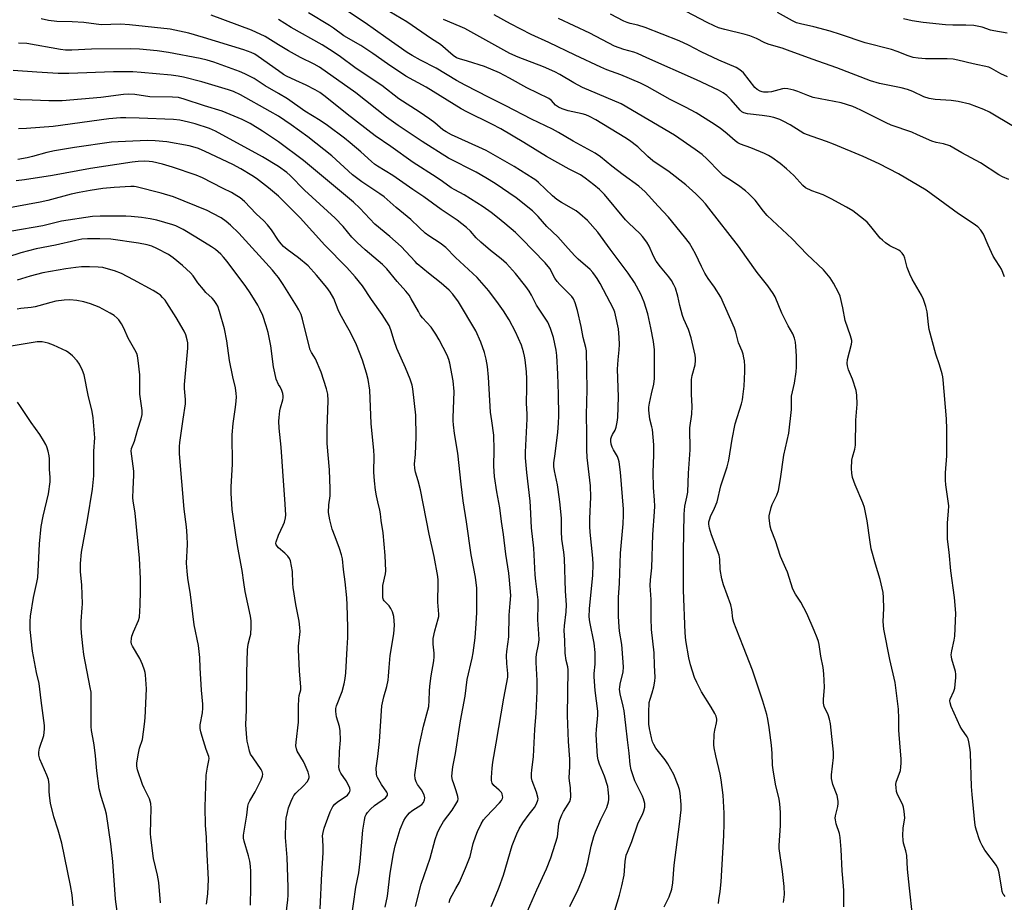
# Model space of a CAD drawing. Units: inches. Extents: x 1273770 to 1279770, y 585448 to 589449.
# Drawn here: x 1274905 to 1275266, y 586748 to 587071 of the extents above; entities that cross this region are included whole.
import ezdxf

# ---------------------------------------------------------------- set-up
doc = ezdxf.new("R2010")
doc.units = ezdxf.units.IN
doc.header["$MEASUREMENT"] = 0
doc.layers.add('Undefined', color=1, linetype='Continuous')

msp = doc.modelspace()

# ---------------------------------------------------------------- linework, layer by layer
at = {"layer": 'Undefined'}
for points, elevation in [([(1275207.09, 586746.24), (1275207.08, 586752.07), (1275206.98, 586753.92), (1275206.47, 586759.42), (1275206.11, 586767.26), (1275205.79, 586771.66), (1275205.51, 586773.08), (1275204.3, 586776.68), (1275204.02, 586778.08), (1275204.01, 586778.65), (1275204.13, 586779.52), (1275204.95, 586782.95), (1275205.03, 586784.03), (1275205, 586784.92), (1275204.7, 586786.98), (1275203.13, 586791.05), (1275202.83, 586792.15), (1275202.62, 586793.26), (1275202.63, 586794.56), (1275203.31, 586800.93), (1275203.33, 586802.88), (1275202.19, 586813.3), (1275201.93, 586814.98), (1275201.4, 586816.53), (1275199.93, 586819.61), (1275199.64, 586820.82), (1275199.63, 586822.24), (1275200.05, 586826.66), (1275199.76, 586831.59), (1275199.52, 586833.89), (1275198.73, 586838.09), (1275198.07, 586842.29), (1275197.82, 586843.43), (1275197.37, 586844.8), (1275196.28, 586847.49), (1275193.55, 586853.64), (1275191.38, 586857.84), (1275189.39, 586860.82), (1275188.5, 586862.56), (1275186.47, 586868.85), (1275185.94, 586870.14), (1275183.9, 586874.54), (1275182.06, 586880.35), (1275180.49, 586884.3), (1275180.15, 586885.72), (1275179.86, 586887.78), (1275179.79, 586888.66), (1275179.84, 586889.51), (1275180.47, 586892.54), (1275180.87, 586893.58), (1275182.61, 586897.08), (1275183.14, 586898.7), (1275183.93, 586903.07), (1275185.15, 586911.73), (1275186.96, 586919.73), (1275187.94, 586928.46), (1275187.93, 586931.96), (1275188.01, 586933.37), (1275189.05, 586938.11), (1275189.62, 586942.21), (1275189.75, 586943.95), (1275189.76, 586947.96), (1275189.59, 586951.7), (1275189.45, 586953.12), (1275189.1, 586954.56), (1275188.46, 586956.22), (1275186.79, 586959.04), (1275184.38, 586963.79), (1275181.92, 586969.69), (1275181.2, 586970.92), (1275179.24, 586973.76), (1275175.33, 586978.62), (1275171.52, 586984.16), (1275168.57, 586988.28), (1275157.73, 587002.26), (1275156.49, 587003.79), (1275155.17, 587005.26), (1275152.97, 587007.5), (1275149.22, 587010.79), (1275143.1, 587015.52), (1275137.15, 587019.6), (1275135.36, 587021.19), (1275131.71, 587024.69), (1275128.64, 587026.97), (1275126.93, 587028.09), (1275116.26, 587034.59), (1275113.95, 587035.85), (1275112.6, 587036.39), (1275111.34, 587036.77), (1275106.1, 587037.91), (1275103.9, 587038.64), (1275102.58, 587039.2), (1275101.48, 587040), (1275099.99, 587041.69), (1275099.1, 587042.37), (1275091.04, 587046.33), (1275084.7, 587049.88), (1275081.05, 587051.77), (1275075.46, 587054.07), (1275069.26, 587056.03), (1275066.29, 587056.88), (1275065.25, 587057.33), (1275064.07, 587058.19), (1275059.34, 587062.15), (1275056.06, 587064.28), (1275047.05, 587070.47), (1275038.72, 587075.39)], 544), ([(1275269.34, 587032.17), (1275260.53, 587037.38), (1275258.43, 587038.42), (1275253.29, 587040.32), (1275249.06, 587041.25), (1275246.5, 587041.7), (1275240.56, 587042.01), (1275238.35, 587042.41), (1275236.47, 587042.98), (1275232.35, 587044.93), (1275230.48, 587045.66), (1275228.09, 587046.26), (1275220.25, 587047.92), (1275216.91, 587048.82), (1275204.59, 587053.59), (1275195.48, 587056.8), (1275186.53, 587060.15), (1275184.56, 587060.8), (1275179.78, 587062.17), (1275178.18, 587062.84), (1275175.12, 587064.37), (1275172.64, 587065.36), (1275170.94, 587065.86), (1275163.51, 587067.64), (1275161.27, 587068.34), (1275159.67, 587069), (1275157.12, 587070.24), (1275146.77, 587075.66)], 554), ([(1275000, 587052.54), (1274992.56, 587057.83), (1274991.33, 587058.59), (1274990.07, 587059.22), (1274987.38, 587060.17), (1274972.61, 587064.78), (1274967.24, 587066.36), (1274960.31, 587067.85), (1274945.46, 587069.43), (1274942.21, 587069.57), (1274935.1, 587069.37), (1274928.74, 587070.29), (1274924.47, 587070.5), (1274918.9, 587070.65), (1274915.75, 587071.02), (1274913.09, 587071.62)], 534), ([(1275000, 587062.09), (1274995.19, 587065.11), (1274990.2, 587067.42), (1274975.36, 587072.89)], 536), ([(1275141.32, 586746.16), (1275143.21, 586749.9), (1275144.1, 586752.68), (1275144.53, 586755.02), (1275145.02, 586761.5), (1275146.93, 586776.5), (1275147.49, 586781.72), (1275147.53, 586783.75), (1275147.18, 586787.81), (1275146.93, 586789.24), (1275146.47, 586790.61), (1275144.85, 586794.68), (1275142.68, 586798.59), (1275141.69, 586800.08), (1275138.25, 586804.4), (1275137.51, 586805.64), (1275137.07, 586806.73), (1275136.68, 586808.13), (1275135.97, 586811.51), (1275135.75, 586813.2), (1275135.69, 586817.43), (1275135.88, 586821.06), (1275136.16, 586822.31), (1275136.93, 586824.57), (1275137.55, 586826.86), (1275137.9, 586828.91), (1275138, 586830.37), (1275137.73, 586834.6), (1275137.62, 586839.32), (1275136.7, 586847.87), (1275136.53, 586852.01), (1275136.58, 586858.84), (1275136.14, 586864.01), (1275136.26, 586866.04), (1275136.81, 586870.42), (1275137.11, 586882.6), (1275137.8, 586890.97), (1275137.88, 586893), (1275137.83, 586895.28), (1275137.46, 586899.91), (1275137.3, 586905.44), (1275137.51, 586911.68), (1275137.49, 586915.53), (1275137.01, 586921.1), (1275136.81, 586922.12), (1275136.02, 586924.91), (1275135.71, 586928.16), (1275135.76, 586929.32), (1275135.98, 586930.74), (1275136.62, 586934.14), (1275137.53, 586937.75), (1275137.73, 586939.83), (1275137.74, 586950.35), (1275137.35, 586953.3), (1275136.46, 586958.41), (1275135.28, 586963.5), (1275134.02, 586967.76), (1275132.79, 586970.72), (1275130.45, 586974.94), (1275128.1, 586978.44), (1275121.49, 586987.21), (1275116.99, 586993.44), (1275113.22, 586997.72), (1275110.46, 587000.18), (1275109.07, 587001.19), (1275103.72, 587004.29), (1275102.04, 587005.43), (1275100.47, 587006.75), (1275095.33, 587011.64), (1275094.31, 587012.48), (1275093.39, 587013.12), (1275086.41, 587017.45), (1275076.08, 587023.28), (1275073.42, 587024.6), (1275063.37, 587029.1), (1275061.41, 587030.13), (1275060.28, 587030.96), (1275057.29, 587033.46), (1275055.44, 587034.84), (1275051.51, 587037.56), (1275044.14, 587042.3), (1275037.9, 587047.15), (1275028.5, 587053.44), (1275022.29, 587057.97), (1275018.73, 587060.39), (1275016.03, 587062.09), (1275004.65, 587068.39), (1275000, 587071.38)], 538), ([(1275161.26, 586747.39), (1275161.39, 586748.76), (1275161.88, 586751.82), (1275162.22, 586755.39), (1275163.18, 586772.3), (1275163.31, 586776.77), (1275163.31, 586780.48), (1275162.97, 586787.17), (1275162.17, 586792.79), (1275161.8, 586794.84), (1275160.24, 586801.51), (1275159.65, 586804.44), (1275159.49, 586805.61), (1275159.59, 586809.53), (1275159.84, 586810.95), (1275160.52, 586813.69), (1275160.62, 586814.49), (1275160.59, 586815.03), (1275160.33, 586816.08), (1275159.88, 586817.04), (1275158.54, 586819.32), (1275154.95, 586825), (1275153.28, 586828.37), (1275152.49, 586830.22), (1275150.94, 586834.89), (1275150.32, 586837.45), (1275149.28, 586843.84), (1275149.03, 586846.63), (1275148.41, 586862.21), (1275148.34, 586876.32), (1275148.69, 586890.08), (1275148.9, 586893.01), (1275149.68, 586896.37), (1275149.94, 586898.14), (1275150.21, 586905.06), (1275150.86, 586913.64), (1275150.9, 586915.41), (1275150.75, 586919.9), (1275150.78, 586921.78), (1275151.41, 586926.74), (1275151.58, 586929.62), (1275151.38, 586933.92), (1275151.36, 586939.49), (1275151.59, 586940.91), (1275152.69, 586944.84), (1275152.85, 586946.42), (1275152.81, 586947.24), (1275152.62, 586948.4), (1275151.24, 586954.76), (1275150.21, 586957.7), (1275148.57, 586961.5), (1275148.06, 586962.88), (1275147.03, 586966.57), (1275146.29, 586969.91), (1275145.41, 586972.89), (1275144.84, 586974.18), (1275144.01, 586975.65), (1275143.04, 586977), (1275139.95, 586980.74), (1275138.43, 586982.8), (1275137.46, 586984.62), (1275135.85, 586988.29), (1275134.93, 586989.76), (1275133.41, 586991.87), (1275132.42, 586992.93), (1275128.41, 586996.68), (1275127.21, 586997.9), (1275119.48, 587007.17), (1275117.58, 587009.01), (1275115.57, 587010.75), (1275112.35, 587013.25), (1275110.68, 587014.41), (1275106.48, 587016.54), (1275098.2, 587021.14), (1275089.85, 587026.32), (1275081.49, 587031.28), (1275078.15, 587033.03), (1275069.02, 587037.5), (1275066.94, 587038.6), (1275054.12, 587046.51), (1275046.71, 587050.63), (1275039.97, 587055.1), (1275034.6, 587058.88), (1275031.65, 587060.83), (1275030.16, 587061.76), (1275023.92, 587065.31), (1275020.2, 587068.19), (1275018.75, 587069.18), (1275011, 587073.83)], 540), ([(1275185.07, 586747.86), (1275185.38, 586750.68), (1275185.28, 586753.62), (1275184.69, 586759.16), (1275183.45, 586767.62), (1275183.45, 586768.73), (1275183.95, 586776.06), (1275183.94, 586780.8), (1275183.7, 586783.98), (1275183.42, 586785.71), (1275182.08, 586791.18), (1275181.21, 586796.38), (1275181.02, 586798.11), (1275180.88, 586802.34), (1275180.63, 586805.44), (1275179.79, 586811.9), (1275179.29, 586814.95), (1275178.92, 586816.69), (1275177.45, 586821.63), (1275173.64, 586832.9), (1275170.4, 586841.4), (1275167.64, 586848.17), (1275166.83, 586850.37), (1275166.53, 586851.77), (1275166.05, 586855.17), (1275165.7, 586856.81), (1275163.03, 586864.19), (1275162.42, 586866.42), (1275161.78, 586869.83), (1275161.67, 586873.6), (1275161.45, 586875.01), (1275158.71, 586882.47), (1275157.97, 586884.96), (1275157.73, 586886.38), (1275157.73, 586887.24), (1275158, 586888.37), (1275158.31, 586889.19), (1275159.76, 586892.28), (1275160.72, 586894.66), (1275162.13, 586900.45), (1275164.41, 586907.38), (1275164.97, 586909.88), (1275166.22, 586917.63), (1275167.31, 586923.16), (1275169.65, 586930.56), (1275170.01, 586931.94), (1275170.19, 586933.05), (1275170.58, 586936.93), (1275170.87, 586942.34), (1275170.9, 586944.35), (1275170.73, 586946.25), (1275170.56, 586947.34), (1275170.22, 586948.73), (1275169.83, 586949.81), (1275168.5, 586952.91), (1275167.55, 586956.82), (1275167.09, 586958.2), (1275162.04, 586969.54), (1275159.74, 586973.21), (1275157.4, 586976.43), (1275156.21, 586978.34), (1275154.96, 586980.8), (1275152.84, 586985.42), (1275150.58, 586989.37), (1275148.8, 586991.76), (1275142.94, 586998.89), (1275139.06, 587002.96), (1275134.38, 587008.21), (1275132.08, 587010.32), (1275126.3, 587014.47), (1275122.11, 587017.66), (1275118, 587021), (1275116.02, 587022.33), (1275107.94, 587026.8), (1275102.65, 587029.92), (1275100.36, 587031.16), (1275092.68, 587034.81), (1275083.33, 587039.71), (1275077.24, 587042.72), (1275068.37, 587047.27), (1275065.26, 587049.02), (1275057.76, 587053.56), (1275052.05, 587056.46), (1275048.98, 587058.13), (1275047.15, 587059.28), (1275039.31, 587064.71), (1275031.74, 587070.14), (1275024.89, 587074.63)], 542), ([(1275232.31, 586742.98), (1275231.13, 586753.09), (1275230.68, 586757.71), (1275230.48, 586760.02), (1275230.25, 586764.97), (1275229.87, 586766.77), (1275228.99, 586769.53), (1275228.81, 586770.67), (1275228.8, 586772.4), (1275228.92, 586775.01), (1275229.49, 586778.83), (1275229.26, 586781.2), (1275228.97, 586782.67), (1275228.69, 586783.49), (1275226.71, 586787.71), (1275226.47, 586788.53), (1275226.25, 586789.92), (1275226.18, 586791.03), (1275226.26, 586791.86), (1275227.85, 586796.22), (1275228.03, 586797.33), (1275228.17, 586799.01), (1275228.14, 586800.42), (1275227.75, 586804.69), (1275227.33, 586810.93), (1275227.27, 586815.16), (1275227.11, 586818.68), (1275225.96, 586828.46), (1275223.98, 586836.8), (1275221.8, 586848), (1275221.58, 586850.8), (1275221.76, 586855.48), (1275221.66, 586859.61), (1275221.52, 586861.36), (1275220.49, 586866.18), (1275218.69, 586871.81), (1275217.2, 586877.44), (1275216.6, 586880.64), (1275215.66, 586887.66), (1275214.67, 586892.51), (1275214.07, 586894.24), (1275211.24, 586900.84), (1275210.33, 586903.54), (1275210.01, 586905.08), (1275209.97, 586906.86), (1275210.12, 586909.84), (1275210.34, 586910.96), (1275211.12, 586913.91), (1275211.37, 586915.41), (1275211.55, 586924.49), (1275212.02, 586930.41), (1275211.89, 586933.65), (1275211.62, 586935.39), (1275210.3, 586939.56), (1275208.86, 586943), (1275208.47, 586944.42), (1275208.34, 586945.28), (1275208.44, 586946.7), (1275209.94, 586952.34), (1275210.06, 586953.2), (1275210.05, 586953.77), (1275209.59, 586955.46), (1275207.57, 586961.01), (1275206.78, 586965.73), (1275205.77, 586969.98), (1275205.2, 586971.32), (1275203.39, 586974.71), (1275202.07, 586976.65), (1275199.65, 586979.58), (1275193.69, 586985.28), (1275188.21, 586990.94), (1275179.06, 586999.49), (1275177.73, 587001.06), (1275174.65, 587005.17), (1275172.23, 587007.64), (1275171.11, 587008.58), (1275168.51, 587010.51), (1275164.58, 587013.05), (1275162.96, 587014.24), (1275161.72, 587015.39), (1275156.93, 587020.33), (1275155.22, 587021.82), (1275152.68, 587023.71), (1275145.1, 587028.99), (1275125.52, 587040.38), (1275111.43, 587046.48), (1275108.26, 587048.12), (1275103.08, 587051.24), (1275101.3, 587052.14), (1275097.08, 587053.95), (1275087.79, 587057.51), (1275084.8, 587058.83), (1275068.25, 587068.01), (1275066.59, 587068.8), (1275060.52, 587071.4)], 546), ([(1275266.18, 586750.04), (1275265.82, 586750.44), (1275265.56, 586750.89), (1275265.17, 586751.89), (1275264.97, 586752.73), (1275264.09, 586758.63), (1275263.72, 586760.04), (1275263, 586761.3), (1275258.84, 586767.03), (1275257.78, 586768.68), (1275257.16, 586769.88), (1275256.66, 586771.09), (1275255.82, 586773.79), (1275255.39, 586775.45), (1275255.13, 586777.13), (1275254.16, 586787.34), (1275253.96, 586790.28), (1275253.57, 586802.48), (1275253.42, 586803.9), (1275252.93, 586806.7), (1275252.64, 586807.79), (1275252.29, 586808.56), (1275250.33, 586811.28), (1275249.77, 586812.28), (1275246.41, 586819.63), (1275246.03, 586820.92), (1275245.99, 586821.71), (1275246.12, 586822.34), (1275247.38, 586825.21), (1275247.74, 586826.28), (1275247.96, 586827.7), (1275248.19, 586830.28), (1275248.2, 586831.43), (1275248.06, 586832.38), (1275246.71, 586836.98), (1275246.55, 586837.81), (1275246.5, 586838.58), (1275246.67, 586839.98), (1275247.53, 586843.97), (1275247.76, 586845.41), (1275248.16, 586853.77), (1275247.66, 586859.6), (1275246.28, 586869.38), (1275245.78, 586876.22), (1275245.17, 586879.97), (1275245.05, 586881.1), (1275245.13, 586886.97), (1275245.49, 586891.22), (1275245.55, 586893.2), (1275245.36, 586894.88), (1275244.45, 586900.84), (1275244.32, 586902.58), (1275244.43, 586905.19), (1275244.92, 586911.42), (1275244.9, 586921.26), (1275244.73, 586925.01), (1275243.55, 586939.31), (1275243.4, 586940.42), (1275243.13, 586941.53), (1275242.15, 586944.81), (1275240.85, 586948.77), (1275238.41, 586957.78), (1275238.09, 586959.54), (1275237.61, 586964.26), (1275237.19, 586966.23), (1275236.29, 586968.7), (1275235.59, 586970.3), (1275232.2, 586976.21), (1275231.29, 586978.04), (1275230.33, 586980.46), (1275229.48, 586983.92), (1275229.06, 586984.88), (1275228.49, 586985.74), (1275227.91, 586986.29), (1275227.24, 586986.77), (1275224.04, 586988.44), (1275222.39, 586989.56), (1275221.28, 586990.44), (1275220.49, 586991.25), (1275217.02, 586995.55), (1275215.63, 586997.1), (1275214.3, 586998.24), (1275210.37, 587001.26), (1275208.09, 587002.62), (1275202.46, 587005.68), (1275199.55, 587007.05), (1275195.46, 587008.59), (1275193.15, 587009.7), (1275192.11, 587010.54), (1275188.85, 587014.12), (1275186.11, 587016.68), (1275183.8, 587018.58), (1275180.73, 587020.77), (1275179.54, 587021.53), (1275178.07, 587022.26), (1275173.1, 587024.3), (1275169.29, 587025.72), (1275168.26, 587026.21), (1275167.33, 587026.85), (1275164.41, 587029.49), (1275161.87, 587031.48), (1275158.71, 587033.61), (1275153.05, 587037.12), (1275149.11, 587039.24), (1275143.57, 587041.99), (1275135.06, 587046.75), (1275132.66, 587048), (1275125.4, 587051.07), (1275120.35, 587052.9), (1275118.15, 587053.83), (1275108.66, 587058.27), (1275099.11, 587062.89), (1275092.65, 587065.86), (1275085.02, 587069.79), (1275079.03, 587073.07)], 548), ([(1275265.97, 586977.09), (1275264.9, 586979.83), (1275264.32, 586980.85), (1275262.67, 586983.24), (1275261.87, 586984.57), (1275260.03, 586988.61), (1275258.32, 586992.64), (1275257.34, 586994.11), (1275256.17, 586995.4), (1275254.55, 586996.59), (1275249.16, 587000.19), (1275237.3, 587008.77), (1275227.2, 587014.74), (1275220.11, 587018.48), (1275214.2, 587021.16), (1275203.39, 587025.65), (1275200.83, 587026.64), (1275195.59, 587028.41), (1275192.54, 587029.59), (1275191.08, 587030.37), (1275187.48, 587032.78), (1275184.95, 587034.14), (1275183.64, 587034.73), (1275181.43, 587035.45), (1275179.75, 587035.85), (1275177.21, 587036.2), (1275171.87, 587036.76), (1275170.47, 587037.1), (1275169.76, 587037.49), (1275169.11, 587038.06), (1275165.84, 587041.86), (1275164.3, 587043.44), (1275162.96, 587044.45), (1275161.18, 587045.44), (1275153.16, 587049.25), (1275134.99, 587057.35), (1275131.58, 587058.94), (1275130.24, 587059.41), (1275126.5, 587060.29), (1275123.17, 587061.59), (1275114.03, 587066.29), (1275102.65, 587071.7)], 550), ([(1275267.54, 587012.74), (1275265.25, 587013.72), (1275263.97, 587014.41), (1275257.25, 587018.82), (1275250.3, 587022.53), (1275245.97, 587025), (1275243.67, 587025.81), (1275240.94, 587026.31), (1275239.39, 587026.76), (1275234.11, 587029.13), (1275231.99, 587030), (1275224.5, 587032.59), (1275222.61, 587033.43), (1275218.54, 587035.61), (1275213.34, 587038.16), (1275211.77, 587038.9), (1275210.39, 587039.43), (1275206.14, 587040.8), (1275195.92, 587042.78), (1275193.89, 587043.49), (1275190.26, 587045.02), (1275188.86, 587045.41), (1275186.6, 587045.9), (1275185.47, 587046), (1275184.66, 587045.91), (1275180.58, 587044.86), (1275179.46, 587044.7), (1275177.76, 587044.7), (1275177.21, 587044.79), (1275176.47, 587045.04), (1275175.34, 587045.69), (1275174.54, 587046.47), (1275170.36, 587051.85), (1275169.06, 587052.88), (1275167.65, 587053.76), (1275161.34, 587056.4), (1275154.89, 587059.52), (1275150.24, 587061.98), (1275146.82, 587063.57), (1275134.4, 587068.44), (1275131.68, 587069.29), (1275128.89, 587069.89), (1275127.78, 587070.23), (1275126.57, 587070.76), (1275121.71, 587073.26)], 552), ([(1275267.13, 587050.39), (1275264.7, 587051.45), (1275261.22, 587053.43), (1275260.26, 587053.84), (1275254.54, 587055.1), (1275248.93, 587056.47), (1275247.21, 587056.77), (1275244.99, 587056.91), (1275237.1, 587056.98), (1275234.32, 587057.16), (1275232.54, 587057.45), (1275230.72, 587057.99), (1275226.72, 587059.59), (1275224.64, 587060.31), (1275214.9, 587062.8), (1275205.94, 587065.9), (1275202.17, 587067.08), (1275196.12, 587068.68), (1275191.2, 587069.74), (1275189.83, 587070.11), (1275188.3, 587070.8), (1275182.8, 587073.85)], 556), ([(1275266.95, 587066.35), (1275262.13, 587067.17), (1275260.87, 587067.49), (1275257.8, 587068.48), (1275254.76, 587069.11), (1275251.87, 587069.3), (1275247.03, 587069.27), (1275244.32, 587069.39), (1275236.15, 587070.23), (1275232.12, 587070.88), (1275229, 587071.6)], 558), ([(1275000, 587044.17), (1274995.13, 587046.99), (1274991.09, 587049.71), (1274987.71, 587051.43), (1274985.81, 587052.24), (1274976.39, 587055.69), (1274973.87, 587056.46), (1274971.31, 587057.08), (1274959.77, 587059.31), (1274955.64, 587059.82), (1274949.18, 587060.41), (1274945.73, 587060.64), (1274931.48, 587060.53), (1274924.3, 587060.13), (1274922.06, 587060.11), (1274920.16, 587060.36), (1274907.89, 587062.54), (1274904.85, 587062.66)], 532), ([(1275122.38, 586742.12), (1275124.96, 586750.5), (1275125.85, 586753.85), (1275126.62, 586757.81), (1275127.02, 586762.85), (1275127.43, 586765.15), (1275127.84, 586766.29), (1275129.43, 586770.12), (1275131.62, 586776.59), (1275132.1, 586777.68), (1275133.35, 586780.04), (1275133.83, 586781.36), (1275134.19, 586782.71), (1275134.29, 586783.52), (1275134.24, 586784.08), (1275133.8, 586785.76), (1275133.36, 586786.78), (1275130.58, 586792.36), (1275129.78, 586794.52), (1275129.22, 586796.45), (1275128.92, 586798.35), (1275128.52, 586802.54), (1275127.88, 586807.39), (1275127.32, 586812.76), (1275126.66, 586818), (1275126.33, 586819.72), (1275125.22, 586824.28), (1275125.01, 586825.94), (1275125.02, 586826.76), (1275125.16, 586827.82), (1275126.24, 586832.28), (1275126.41, 586834.02), (1275126.34, 586835.81), (1275125.86, 586842.31), (1275125, 586847.16), (1275124.79, 586848.86), (1275124.63, 586852.59), (1275124.54, 586857.65), (1275124.6, 586859.5), (1275125, 586864.76), (1275125.38, 586875.84), (1275126.29, 586886.53), (1275126.47, 586889.76), (1275126.46, 586891.92), (1275125.3, 586905.44), (1275124.8, 586909.28), (1275124.61, 586910.15), (1275124.19, 586911.22), (1275122.75, 586913.64), (1275122.24, 586914.69), (1275121.87, 586915.79), (1275121.75, 586916.88), (1275121.8, 586917.68), (1275122.01, 586918.47), (1275122.38, 586919.26), (1275123.33, 586920.9), (1275123.74, 586921.91), (1275124.14, 586923.86), (1275124.35, 586925.57), (1275124.61, 586933.13), (1275124.25, 586943.23), (1275124.45, 586946.65), (1275124.88, 586950.28), (1275124.95, 586952.24), (1275124.89, 586954.78), (1275124.55, 586957.94), (1275123.52, 586963.05), (1275123.22, 586964.09), (1275122.76, 586965.31), (1275117.82, 586974.6), (1275116.82, 586976.39), (1275116.19, 586977.34), (1275115.16, 586978.65), (1275114.21, 586979.7), (1275109.83, 586983.55), (1275108.63, 586984.7), (1275106.13, 586987.4), (1275102.35, 586991.72), (1275098.38, 586995.51), (1275095.2, 586999.18), (1275093.09, 587001.2), (1275087.08, 587005.95), (1275079.47, 587011.2), (1275076.04, 587013.35), (1275072.39, 587015.43), (1275062.35, 587020.54), (1275052.63, 587026.69), (1275043.93, 587032.48), (1275039.56, 587035.61), (1275028.42, 587044.51), (1275015.05, 587053.83), (1275013.06, 587055.01), (1275008.14, 587057.43), (1275003.66, 587059.81), (1275000, 587062.09)], 536), ([(1275000, 587035.89), (1274997, 587037.68), (1274986.08, 587043.74), (1274983.58, 587044.95), (1274981.67, 587045.59), (1274971.99, 587048.5), (1274965.25, 587050.18), (1274963.26, 587050.59), (1274960.69, 587050.94), (1274949.74, 587051.96), (1274946.63, 587052.16), (1274939.61, 587052.16), (1274923.19, 587051.55), (1274919.33, 587051.58), (1274911.57, 587051.99), (1274902.81, 587052.69)], 530), ([(1275106.82, 586746.3), (1275107.52, 586747.91), (1275109.58, 586751.95), (1275111.91, 586757.57), (1275112.46, 586759.25), (1275113.31, 586762.43), (1275114.52, 586768.47), (1275115.59, 586772.03), (1275116.21, 586773.66), (1275118.16, 586778.26), (1275120.27, 586782.57), (1275120.96, 586784.67), (1275121.06, 586785.53), (1275121.03, 586786.72), (1275120.85, 586789.11), (1275120.66, 586790.27), (1275119.46, 586794.04), (1275117.57, 586798.52), (1275117.13, 586800.09), (1275116.89, 586801.45), (1275116.49, 586807.16), (1275116.42, 586809.47), (1275116.5, 586811.23), (1275116.97, 586816.5), (1275117, 586817.89), (1275116.07, 586825.46), (1275115.68, 586830.49), (1275115.71, 586831.66), (1275116.04, 586835.08), (1275116.07, 586839.42), (1275115.71, 586842.88), (1275114.06, 586850.61), (1275113.83, 586852.52), (1275113.97, 586855.45), (1275115.22, 586867.74), (1275115.34, 586871.61), (1275115.2, 586873.96), (1275114.2, 586883.48), (1275114.05, 586885.55), (1275114.03, 586888.53), (1275114.44, 586896.3), (1275114.33, 586900.53), (1275113.13, 586910.88), (1275112.97, 586913.64), (1275113.05, 586919.62), (1275112.89, 586926.54), (1275113.1, 586935.75), (1275112.82, 586949.9), (1275112.62, 586951.14), (1275111.66, 586954.85), (1275110.89, 586958.91), (1275109.6, 586964.69), (1275108.77, 586967.47), (1275108.06, 586968.97), (1275107.46, 586969.85), (1275106.9, 586970.49), (1275103.07, 586974.2), (1275102.08, 586975.3), (1275101.29, 586976.53), (1275099.4, 586980.06), (1275097.76, 586982.18), (1275089.06, 586991.1), (1275086.8, 586993.29), (1275083.01, 586996.61), (1275080.27, 586998.85), (1275077.96, 587000.67), (1275075.05, 587002.74), (1275068.07, 587007.15), (1275064.61, 587008.88), (1275063.35, 587009.61), (1275060.14, 587011.97), (1275057.79, 587013.58), (1275049.39, 587018.95), (1275041.25, 587024.84), (1275035.5, 587028.73), (1275025.16, 587036.64), (1275017.17, 587043.07), (1275015.13, 587044.57), (1275013.5, 587045.58), (1275010.21, 587047.29), (1275006.34, 587048.95), (1275002.93, 587050.6), (1275001.83, 587051.24), (1275000, 587052.54)], 534), ([(1275000, 587026.52), (1274994.2, 587030.46), (1274989.66, 587033.18), (1274986.67, 587034.75), (1274979.37, 587037.72), (1274972.93, 587039.73), (1274965.48, 587042.2), (1274963.41, 587042.71), (1274961.24, 587042.88), (1274952.86, 587043.05), (1274947.38, 587043.85), (1274945.18, 587043.93), (1274943.21, 587043.81), (1274934.92, 587042.8), (1274920.8, 587041.58), (1274915.88, 587041.59), (1274909.78, 587041.84), (1274905.36, 587041.93), (1274903.1, 587042.11)], 528), ([(1275089.56, 586740.76), (1275094.69, 586752.5), (1275098.17, 586760.18), (1275099.78, 586764.18), (1275102.21, 586771.87), (1275102.4, 586773), (1275102.76, 586776.69), (1275103.1, 586778.05), (1275103.82, 586779.88), (1275104.42, 586781.16), (1275106.19, 586783.84), (1275106.76, 586784.85), (1275107.03, 586785.64), (1275107.12, 586786.46), (1275107.04, 586789.85), (1275106.63, 586792.41), (1275106.53, 586793.52), (1275106.77, 586797.61), (1275106.82, 586800.26), (1275106.23, 586806.81), (1275105.9, 586816.35), (1275106.16, 586833.09), (1275106.05, 586834.16), (1275105.45, 586836.52), (1275105.05, 586839.1), (1275104.96, 586843.77), (1275104.74, 586847.47), (1275104.81, 586849.13), (1275105.46, 586854.3), (1275105.58, 586856.86), (1275105.18, 586861.91), (1275104.78, 586873.9), (1275104.58, 586876.16), (1275103.88, 586880.91), (1275103.74, 586883.7), (1275103.66, 586888.53), (1275103.25, 586893.54), (1275103.01, 586895.59), (1275102.2, 586900.81), (1275101.1, 586905.95), (1275100.89, 586907.57), (1275100.95, 586908.84), (1275101.42, 586912.23), (1275102.32, 586920.09), (1275102.59, 586923.43), (1275102.71, 586926.08), (1275102.65, 586934.05), (1275102.37, 586941.4), (1275102.02, 586948.17), (1275101.77, 586950.2), (1275100.79, 586954.77), (1275099.69, 586958.13), (1275098.65, 586960.43), (1275094.57, 586966.71), (1275092.74, 586970.33), (1275091.87, 586971.86), (1275090.66, 586973.51), (1275086.86, 586978.33), (1275084.72, 586980.73), (1275083.51, 586981.97), (1275081.59, 586983.66), (1275077.67, 586986.71), (1275074.13, 586989.79), (1275072.45, 586991.36), (1275070.33, 586993.75), (1275068.86, 586995.13), (1275065.44, 586997.78), (1275059.57, 587001.76), (1275053.25, 587006.36), (1275049.21, 587009.04), (1275041.87, 587014.18), (1275036.36, 587017.58), (1275035.18, 587018.39), (1275034.11, 587019.26), (1275030.26, 587022.81), (1275026.33, 587026.14), (1275024.21, 587027.81), (1275017.95, 587032.5), (1275015.35, 587034.29), (1275009.64, 587037.8), (1275003.29, 587042.24), (1275000, 587044.17)], 532), ([(1275000, 587017.43), (1274994.17, 587021.05), (1274977, 587030.44), (1274974.73, 587031.37), (1274969.51, 587033.09), (1274967.04, 587033.77), (1274963.85, 587034.42), (1274961.54, 587034.65), (1274949.04, 587035.22), (1274944.12, 587035.33), (1274942.12, 587035.27), (1274937.88, 587034.94), (1274917.48, 587032.11), (1274907.71, 587031.37), (1274904.75, 587031.26)], 526), ([(1275077.93, 586746.39), (1275079.54, 586750.12), (1275080.83, 586753.36), (1275082.41, 586757.83), (1275085.63, 586768.67), (1275087.31, 586772.99), (1275088.24, 586774.77), (1275089.57, 586777), (1275091.85, 586780.13), (1275093.86, 586782.65), (1275094.61, 586783.9), (1275095.06, 586785.27), (1275095.13, 586785.83), (1275095.08, 586786.35), (1275094.54, 586788.17), (1275092.91, 586792.38), (1275092.73, 586793.51), (1275092.7, 586794.97), (1275092.79, 586796.42), (1275093.41, 586801.13), (1275093.62, 586803.8), (1275093.97, 586811.24), (1275094.48, 586817.21), (1275094.83, 586825.28), (1275094.83, 586829.1), (1275094.38, 586835.71), (1275094.37, 586837.39), (1275094.55, 586838.8), (1275095.31, 586842.33), (1275095.48, 586843.99), (1275095.38, 586846.27), (1275095.01, 586851.37), (1275095.18, 586856.97), (1275095.14, 586858.69), (1275094.3, 586865.52), (1275094.09, 586867.87), (1275093.63, 586877.69), (1275092.66, 586885.1), (1275092.4, 586892.81), (1275092.26, 586894.86), (1275090.97, 586905.34), (1275090.54, 586910.71), (1275090.56, 586912.8), (1275091.15, 586924.99), (1275091.13, 586926.88), (1275090.92, 586930.67), (1275091.07, 586936.55), (1275091.02, 586939.7), (1275090.88, 586942.19), (1275090.43, 586946.59), (1275090.19, 586947.98), (1275089.79, 586949.62), (1275089.02, 586952.06), (1275086.9, 586956.94), (1275084.49, 586961.28), (1275082.43, 586964.61), (1275080.64, 586967.21), (1275077.13, 586971.87), (1275072.78, 586976.84), (1275064.9, 586984.19), (1275061.3, 586987.79), (1275059.3, 586989.42), (1275055.17, 586992.09), (1275053.78, 586993.11), (1275051.55, 586995.11), (1275048.54, 586998.02), (1275043.19, 587002.5), (1275038.76, 587006.34), (1275037.14, 587007.49), (1275030.56, 587011.84), (1275027.14, 587014.4), (1275019.53, 587021.38), (1275010.83, 587028.33), (1275004.71, 587032.77), (1275000, 587035.89)], 530), ([(1275000, 587006.57), (1274996.42, 587009.72), (1274991.93, 587013.09), (1274990.28, 587014.2), (1274986.3, 587016.62), (1274983.28, 587018.22), (1274973.17, 587023.03), (1274970.78, 587024.02), (1274968.66, 587024.69), (1274967.28, 587025.05), (1274959.13, 587026.57), (1274954.81, 587026.93), (1274952.05, 587027.04), (1274941.3, 587026.57), (1274938.92, 587026.36), (1274925.37, 587024.44), (1274918.04, 587023.2), (1274915.22, 587022.63), (1274909.89, 587021.12), (1274907.94, 587020.67), (1274904.61, 587020.09)], 524), ([(1275062.6, 586747.78), (1275062.98, 586749.14), (1275063.61, 586750.53), (1275065.06, 586752.93), (1275066.32, 586755.27), (1275068.6, 586760.39), (1275070.24, 586764.69), (1275071.38, 586769.47), (1275072.27, 586772.22), (1275072.88, 586773.84), (1275074.28, 586776.65), (1275075.18, 586778.11), (1275076.15, 586779.22), (1275081.04, 586784.3), (1275081.7, 586785.16), (1275082.04, 586785.86), (1275082.16, 586786.36), (1275082.13, 586786.85), (1275081.92, 586787.59), (1275081.68, 586788.06), (1275080.93, 586788.94), (1275078.91, 586790.72), (1275078.27, 586791.54), (1275078.04, 586792.45), (1275078.03, 586793.57), (1275078.27, 586797.02), (1275078.57, 586799.24), (1275079.82, 586806.24), (1275082.56, 586822.7), (1275084.03, 586830.36), (1275084.04, 586831.69), (1275083.67, 586835.38), (1275083.59, 586838.34), (1275083.71, 586839.76), (1275084.42, 586845.09), (1275084.55, 586853.07), (1275084.96, 586857.53), (1275085.09, 586860.33), (1275084.7, 586865.88), (1275084.43, 586868.49), (1275083.37, 586875.49), (1275082.5, 586882.64), (1275081.75, 586887.41), (1275081.07, 586892.35), (1275080.01, 586898.22), (1275079.22, 586903.92), (1275078.94, 586907.68), (1275079.09, 586913.67), (1275078.94, 586918.98), (1275078.14, 586924.31), (1275077.75, 586927.44), (1275077.02, 586940.23), (1275076.57, 586944.22), (1275076.14, 586946.84), (1275075.48, 586949.33), (1275074.16, 586953.11), (1275072.33, 586957.29), (1275065.98, 586967.93), (1275063.91, 586970.7), (1275062.53, 586972.21), (1275059.59, 586974.74), (1275054.93, 586978.4), (1275050.89, 586981.82), (1275050.05, 586982.65), (1275045.03, 586988.11), (1275040.82, 586991.87), (1275035.38, 586996.33), (1275029.87, 587002.23), (1275027.53, 587004.39), (1275009.16, 587019.7), (1275000, 587026.52)], 528), ([(1275000, 586990.39), (1274997.51, 586994.3), (1274996.05, 586996.07), (1274994.66, 586997.51), (1274991.81, 587000.15), (1274987.61, 587004.61), (1274986.02, 587005.97), (1274984.8, 587006.79), (1274982.77, 587007.97), (1274979.8, 587009.4), (1274975.79, 587011.5), (1274972.14, 587013.3), (1274969.84, 587014.31), (1274961.2, 587017.28), (1274957.54, 587018.35), (1274953.84, 587019.2), (1274952.69, 587019.36), (1274950.96, 587019.44), (1274948.63, 587019.31), (1274946.45, 587019.09), (1274931.13, 587016.7), (1274917.3, 587014.2), (1274907, 587012.62), (1274903.99, 587012.27)], 522), ([(1275050.21, 586746.34), (1275052.35, 586754.49), (1275055.65, 586764.09), (1275057.46, 586770.89), (1275058.24, 586773.37), (1275058.98, 586774.9), (1275060.46, 586777.43), (1275063.68, 586781.65), (1275065.06, 586783.81), (1275065.7, 586785.04), (1275065.85, 586785.81), (1275065.76, 586786.6), (1275065.15, 586788.77), (1275064.22, 586791.24), (1275063.82, 586792.6), (1275063.58, 586793.98), (1275063.62, 586795.36), (1275063.9, 586797.57), (1275064.92, 586802.44), (1275066.67, 586814.4), (1275068.4, 586823.41), (1275069.17, 586829.51), (1275071.02, 586837.34), (1275071.35, 586839.34), (1275072.06, 586844.8), (1275072.45, 586850.03), (1275072.68, 586854.05), (1275072.74, 586860.96), (1275072.64, 586862.96), (1275072.19, 586867), (1275070.64, 586875.21), (1275068.91, 586887.27), (1275067.72, 586894.96), (1275066.92, 586901.12), (1275065.78, 586912.46), (1275064.51, 586919.59), (1275064.1, 586922.78), (1275063.98, 586924.24), (1275063.97, 586925.39), (1275064.35, 586935.04), (1275064.03, 586939), (1275062.84, 586945.42), (1275062.45, 586946.81), (1275061.83, 586948.39), (1275058.95, 586953.95), (1275057.73, 586956.07), (1275055.96, 586958.65), (1275052.85, 586962.08), (1275051.99, 586963.14), (1275051.27, 586964.29), (1275048.67, 586969.05), (1275047.91, 586970.28), (1275046.68, 586971.86), (1275043.52, 586975.37), (1275039.71, 586979.98), (1275038.08, 586981.6), (1275031.74, 586986.99), (1275028.83, 586989.68), (1275026.92, 586991.64), (1275023.68, 586995.44), (1275020.82, 586998.51), (1275009.57, 587008.77), (1275004.27, 587014.24), (1275003.05, 587015.25), (1275000, 587017.43)], 526), ([(1275000, 586976.79), (1274998.87, 586978.31), (1274997.84, 586979.51), (1274985.55, 586993), (1274982.5, 586996.02), (1274980.89, 586997.27), (1274978.98, 586998.62), (1274976, 587000.29), (1274973.95, 587001.3), (1274961.57, 587006.35), (1274957.09, 587007.74), (1274947.96, 587010), (1274947.12, 587010.11), (1274945.97, 587010.14), (1274939.82, 587009.81), (1274935.7, 587009.36), (1274930.99, 587008.7), (1274927.04, 587008), (1274924.11, 587007.37), (1274915.6, 587005.03), (1274912.69, 587004.37), (1274900.2, 587002.08)], 520), ([(1275039.11, 586746.08), (1275039.91, 586750.1), (1275040.96, 586758.57), (1275042.16, 586765.72), (1275042.8, 586768.55), (1275044.6, 586774.71), (1275045.95, 586777.85), (1275046.55, 586778.83), (1275047.27, 586779.74), (1275048.06, 586780.6), (1275048.93, 586781.34), (1275052.55, 586783.76), (1275053.1, 586784.44), (1275053.53, 586785.39), (1275053.66, 586786.14), (1275053.4, 586787.21), (1275052.48, 586789.03), (1275051.01, 586791.05), (1275050.44, 586792.02), (1275050.07, 586793.07), (1275050, 586794.53), (1275051.4, 586804.65), (1275053.16, 586812.38), (1275054.78, 586818.24), (1275055.05, 586819.63), (1275055.28, 586821.8), (1275055.34, 586825.28), (1275055.49, 586827.06), (1275055.97, 586830.91), (1275056.92, 586836.39), (1275057.09, 586837.82), (1275057.07, 586839.21), (1275056.72, 586842.46), (1275056.71, 586844.52), (1275057.29, 586847.31), (1275058.57, 586851.76), (1275058.73, 586852.61), (1275058.78, 586853.46), (1275058.7, 586854.89), (1275058.39, 586857.84), (1275058.58, 586864.83), (1275058.54, 586865.88), (1275058.37, 586867.22), (1275057.01, 586874.59), (1275055.29, 586882.73), (1275052.02, 586898.98), (1275051.25, 586902.33), (1275050.23, 586905.45), (1275049.93, 586906.88), (1275049.86, 586908.59), (1275050.22, 586911.9), (1275050.48, 586918.37), (1275050.34, 586926.41), (1275049.31, 586935.98), (1275049, 586937.38), (1275048.29, 586939.56), (1275046.59, 586943.66), (1275043.34, 586950.82), (1275042.4, 586953.55), (1275041.2, 586957.67), (1275040.57, 586959.23), (1275037.98, 586963.27), (1275034.1, 586968.74), (1275030.8, 586973.7), (1275028.16, 586977), (1275025.07, 586980.47), (1275017.02, 586988.71), (1275007.94, 586998.7), (1275004.68, 587002.01), (1275000, 587006.57)], 524), ([(1275000, 586937.54), (1274999.19, 586939.5), (1274998.64, 586941.84), (1274998.23, 586944.11), (1274997.18, 586951.77), (1274996.25, 586956.66), (1274995.57, 586959.14), (1274994.26, 586962.89), (1274993.25, 586965.23), (1274992.43, 586966.73), (1274989.66, 586971.16), (1274988.08, 586973.48), (1274981.22, 586982.71), (1274979.95, 586984.29), (1274978.92, 586985.32), (1274976.93, 586987.02), (1274975.48, 586988.02), (1274969.75, 586991.6), (1274965.08, 586994.34), (1274963.62, 586995.13), (1274962.38, 586995.7), (1274961.32, 586996.08), (1274955.49, 586997.79), (1274952.98, 586998.33), (1274949.87, 586998.8), (1274946.08, 586999.16), (1274944.06, 586999.27), (1274934.75, 586999.25), (1274931.91, 586999.11), (1274920.5, 586997.47), (1274913.72, 586995.75), (1274902.41, 586993.78)], 518), ([(1274989.8, 586746.86), (1274989.93, 586753.39), (1274989.94, 586759.16), (1274989.83, 586761.15), (1274989.56, 586762.89), (1274989.08, 586764.9), (1274987.49, 586770.25), (1274987.27, 586771.34), (1274987.23, 586772.42), (1274988.43, 586779.78), (1274988.84, 586783.04), (1274989.08, 586784.05), (1274989.5, 586785.04), (1274991.44, 586788.36), (1274993.71, 586792.75), (1274994.23, 586794.06), (1274994.29, 586794.83), (1274994.1, 586795.81), (1274993.75, 586796.54), (1274990.7, 586800.77), (1274989.81, 586802.21), (1274989.44, 586803.25), (1274989.02, 586804.95), (1274988.59, 586806.96), (1274988.43, 586808.13), (1274988.13, 586812.86), (1274988.3, 586818.38), (1274988.48, 586832.01), (1274988.69, 586840.44), (1274988.94, 586842.45), (1274989.72, 586845.27), (1274989.86, 586846.12), (1274990, 586848.67), (1274990.01, 586850.95), (1274989.75, 586852.7), (1274987.82, 586861.7), (1274987.29, 586865.04), (1274986.73, 586869.49), (1274985.17, 586877.89), (1274984.42, 586882.5), (1274983.07, 586891.84), (1274982.73, 586897.73), (1274982.76, 586900.09), (1274983.14, 586908.39), (1274983.12, 586919.19), (1274983.4, 586923.27), (1274984.25, 586929.25), (1274984.49, 586931.47), (1274984.61, 586933.14), (1274984.58, 586934.31), (1274984.33, 586936.37), (1274983.27, 586940.44), (1274982.12, 586946.43), (1274981.08, 586953.55), (1274980.24, 586958.05), (1274978.44, 586964.36), (1274977.76, 586966.33), (1274977.23, 586967.27), (1274976.45, 586968.37), (1274975.7, 586969.2), (1274973.47, 586971.36), (1274972.51, 586972.43), (1274970.49, 586974.91), (1274968.77, 586977.39), (1274967.86, 586978.49), (1274964.93, 586981.25), (1274961.46, 586984.01), (1274959.75, 586985.18), (1274955.49, 586987.46), (1274953.59, 586988.23), (1274951.92, 586988.78), (1274948.81, 586989.37), (1274938.67, 586990.81), (1274934.63, 586990.98), (1274930.06, 586990.95), (1274928.05, 586990.82), (1274925.77, 586990.42), (1274918.38, 586988.61), (1274911.25, 586987.33), (1274905.69, 586985.83), (1274900.75, 586984.26)], 516), ([(1275026.69, 586741.17), (1275028.41, 586753.36), (1275029.5, 586758.63), (1275029.99, 586762.85), (1275030.98, 586774.27), (1275031.5, 586777.95), (1275031.83, 586779.33), (1275032.18, 586780.08), (1275032.61, 586780.76), (1275033.71, 586782.03), (1275035.24, 586783.38), (1275039.19, 586786.21), (1275039.75, 586786.78), (1275039.93, 586787.14), (1275039.93, 586787.7), (1275039.73, 586788.17), (1275037.72, 586791.06), (1275036.3, 586793.6), (1275036.09, 586794.14), (1275035.91, 586794.97), (1275035.78, 586796.98), (1275036.42, 586801.27), (1275037.06, 586806.77), (1275037.89, 586819.86), (1275038.6, 586823.16), (1275039.76, 586826.97), (1275040.2, 586829.27), (1275040.39, 586830.72), (1275040.53, 586833.86), (1275040.92, 586838.27), (1275042.26, 586846.19), (1275042.49, 586849.39), (1275042.24, 586852.61), (1275042.08, 586853.46), (1275041.8, 586854.27), (1275041.15, 586855.52), (1275040.53, 586856.47), (1275039.99, 586857.08), (1275038.7, 586858.3), (1275038.46, 586858.73), (1275038.3, 586859.43), (1275038.3, 586863.98), (1275039.2, 586868.23), (1275039.35, 586869.37), (1275039.13, 586874.92), (1275038.36, 586883.23), (1275037.71, 586887.77), (1275037.45, 586890.19), (1275037.2, 586891.5), (1275036.4, 586894.57), (1275035.95, 586896.83), (1275035.63, 586898.84), (1275035.21, 586902.35), (1275034.99, 586905.46), (1275035.04, 586911.47), (1275034.97, 586913.42), (1275033.95, 586923.28), (1275033.44, 586935.56), (1275032.89, 586939.47), (1275032.31, 586941.74), (1275030.8, 586946.53), (1275028.6, 586952.19), (1275026.43, 586956.7), (1275024.47, 586960.05), (1275022.36, 586963.91), (1275021.89, 586964.97), (1275020.3, 586969.11), (1275018.91, 586971.46), (1275017.71, 586973.1), (1275013.96, 586977.72), (1275010.85, 586981.05), (1275007.41, 586984.06), (1275003.2, 586987.1), (1275001.91, 586988.13), (1275000.97, 586989.09), (1275000, 586990.39)], 522), ([(1274973.63, 586747.16), (1274974.21, 586751), (1274974.34, 586756.25), (1274973.79, 586767.73), (1274973.72, 586771.58), (1274973.3, 586776.18), (1274973.12, 586782.75), (1274973.5, 586794.41), (1274973.98, 586797.34), (1274974.56, 586799.87), (1274974.62, 586800.61), (1274974.5, 586801.25), (1274973.57, 586803.9), (1274972.11, 586808.65), (1274971.62, 586810.36), (1274971.38, 586811.5), (1274971.4, 586812.95), (1274972.17, 586817.24), (1274972.33, 586818.98), (1274972.38, 586820.44), (1274971.88, 586825.56), (1274971.34, 586833.73), (1274971.17, 586837.62), (1274970.68, 586841.92), (1274969.2, 586849.5), (1274967.79, 586860.63), (1274966.85, 586866.58), (1274966.55, 586869.17), (1274966.33, 586872.19), (1274966.69, 586878.93), (1274966.55, 586882.17), (1274966.31, 586885.39), (1274965.52, 586891.89), (1274963.76, 586912.24), (1274963.73, 586914.9), (1274963.84, 586916.37), (1274965.07, 586924.89), (1274966.01, 586930.51), (1274966.03, 586932.09), (1274965.66, 586936.18), (1274965.63, 586937.65), (1274966.86, 586950.89), (1274966.82, 586952.83), (1274966.64, 586953.92), (1274966.04, 586955.81), (1274965.43, 586957.11), (1274962.61, 586962.19), (1274959.17, 586967.53), (1274958.49, 586968.45), (1274957.58, 586969.5), (1274956.79, 586970.29), (1274956.1, 586970.84), (1274954.11, 586972.1), (1274946.89, 586976.01), (1274942.51, 586978.24), (1274940.02, 586979.22), (1274937.8, 586979.91), (1274935.64, 586980.41), (1274933.95, 586980.62), (1274930.77, 586980.77), (1274927.83, 586980.66), (1274925.76, 586980.48), (1274922.14, 586980), (1274913.65, 586978.5), (1274909.09, 586977.34), (1274904.32, 586975.82)], 514), ([(1275015.34, 586745.49), (1275015.93, 586758.45), (1275016.44, 586766.02), (1275016.45, 586768.02), (1275016.24, 586770.85), (1275016.21, 586772.26), (1275016.36, 586773.39), (1275016.78, 586775.08), (1275017.23, 586776.44), (1275019.01, 586781.03), (1275020, 586782.97), (1275020.69, 586783.81), (1275021.71, 586784.74), (1275024.44, 586786.48), (1275025.28, 586787.11), (1275025.95, 586787.95), (1275026.17, 586788.43), (1275026.27, 586788.93), (1275026.12, 586789.72), (1275025.65, 586790.78), (1275024.77, 586792.34), (1275022.83, 586795.14), (1275022.49, 586795.87), (1275022.26, 586796.68), (1275022.18, 586797.54), (1275022.21, 586799.02), (1275022.41, 586803.17), (1275022.73, 586807.23), (1275022.68, 586810.65), (1275022.44, 586812.33), (1275021.28, 586815.86), (1275021.02, 586817.76), (1275021.05, 586818.85), (1275021.27, 586819.89), (1275023.31, 586825.11), (1275024.06, 586827.93), (1275024.5, 586829.92), (1275024.69, 586831.98), (1275025.15, 586840.96), (1275025.42, 586844.86), (1275025.47, 586848.71), (1275025.19, 586856.87), (1275025.02, 586859.46), (1275024.42, 586865.34), (1275023.84, 586869.81), (1275023.47, 586873.78), (1275023.16, 586875.14), (1275022.39, 586877.56), (1275020.74, 586881.82), (1275019.76, 586884.59), (1275018.84, 586888.02), (1275018.35, 586890.74), (1275018.46, 586893.53), (1275018.92, 586896.77), (1275019, 586899.39), (1275018.7, 586906.36), (1275017.92, 586915.97), (1275017.86, 586921.31), (1275018.23, 586931.69), (1275018.06, 586934.01), (1275017.58, 586936), (1275015.61, 586942.17), (1275013.56, 586946.98), (1275013.02, 586947.99), (1275012.13, 586949.31), (1275011.67, 586950.34), (1275010.05, 586956.49), (1275008.89, 586961.59), (1275008.33, 586963.19), (1275007.52, 586964.96), (1275006.67, 586966.42), (1275001.79, 586974.2), (1275000, 586976.79)], 520), ([(1274956.83, 586747.69), (1274956.2, 586755.14), (1274955.74, 586757.77), (1274954.21, 586763.91), (1274953.24, 586771.64), (1274953.19, 586773.11), (1274953.38, 586782.4), (1274953.29, 586784.13), (1274953.09, 586784.91), (1274952.77, 586785.73), (1274950.83, 586789.71), (1274950.25, 586791.07), (1274948.45, 586796.42), (1274948.14, 586797.78), (1274948.16, 586799.02), (1274948.73, 586802.56), (1274949.16, 586804.31), (1274950.2, 586807.53), (1274950.97, 586813.12), (1274951.2, 586815.47), (1274951.64, 586826.14), (1274951.34, 586831.2), (1274951.23, 586832.08), (1274951.01, 586832.91), (1274950.16, 586835.05), (1274949.2, 586837.16), (1274946.5, 586841.67), (1274946.22, 586842.48), (1274946.12, 586843.35), (1274946.15, 586844.52), (1274946.33, 586845.36), (1274946.95, 586846.98), (1274948.7, 586851.07), (1274949.07, 586852.4), (1274949.42, 586856.8), (1274949.54, 586861.97), (1274949.49, 586866.42), (1274949.11, 586873.94), (1274947.56, 586890.49), (1274946.86, 586894.93), (1274946.74, 586896.09), (1274946.78, 586899.28), (1274947.01, 586904.35), (1274946.99, 586905.83), (1274946.02, 586913.13), (1274946.18, 586914.2), (1274947.31, 586916.86), (1274948.49, 586921.25), (1274949.74, 586925.04), (1274950.06, 586926.65), (1274950.12, 586928.02), (1274949.26, 586934.05), (1274949.21, 586941.2), (1274948.67, 586946.43), (1274948.4, 586948.15), (1274948.12, 586948.97), (1274947.47, 586950.27), (1274944.95, 586954.53), (1274943.36, 586958.3), (1274942.56, 586959.88), (1274941.6, 586961.35), (1274941, 586961.96), (1274939.89, 586962.86), (1274938.43, 586963.78), (1274934.33, 586965.92), (1274931.15, 586967.14), (1274928.69, 586967.85), (1274926.19, 586968.41), (1274923.61, 586968.65), (1274921.58, 586968.52), (1274918.53, 586968.1), (1274916.66, 586967.69), (1274912.28, 586966.42), (1274910.9, 586966.09), (1274909.47, 586965.86), (1274905.69, 586965.44), (1274904.32, 586965.18)], 512), ([(1274940.89, 586744.49), (1274940.39, 586749.03), (1274939.32, 586762.79), (1274938.58, 586769.25), (1274936.98, 586780.15), (1274936.54, 586782.03), (1274935.11, 586786.61), (1274934.38, 586789.43), (1274933.53, 586796.09), (1274933.02, 586801.55), (1274932.64, 586804.65), (1274932.38, 586806.33), (1274931.48, 586810.83), (1274931.38, 586812.32), (1274931.46, 586821.87), (1274931.37, 586824.81), (1274931.11, 586826.53), (1274928.73, 586838.62), (1274928.31, 586841.85), (1274927.86, 586846.45), (1274927.75, 586848.51), (1274927.75, 586850.91), (1274928.18, 586855.81), (1274928.22, 586857.29), (1274927.95, 586864.07), (1274927.47, 586869.1), (1274927.45, 586870.29), (1274927.54, 586872.06), (1274927.92, 586876.17), (1274930.13, 586888.02), (1274931.95, 586899.25), (1274932.36, 586904.13), (1274932.45, 586913.15), (1274932.77, 586918.04), (1274932.13, 586925.37), (1274931.82, 586927.7), (1274930.32, 586933.72), (1274928.84, 586941.11), (1274928.25, 586942.74), (1274927.15, 586945.11), (1274926.32, 586946.26), (1274924.54, 586948.1), (1274923.28, 586949.25), (1274922.32, 586949.85), (1274917.6, 586951.99), (1274915.7, 586952.71), (1274913.48, 586953.24), (1274911.62, 586953.27), (1274900.61, 586951.36)], 510), ([(1275000, 586882.36), (1275001.76, 586886.06), (1275002.18, 586887.11), (1275002.6, 586888.72), (1275002.68, 586889.88), (1275002.4, 586895.53), (1275001.94, 586900.56), (1275001, 586914.58), (1275000.32, 586921.64), (1275000.18, 586924.11), (1275000.24, 586925.56), (1275000.56, 586927.93), (1275000.81, 586929.06), (1275001.67, 586932.01), (1275001.8, 586932.77), (1275001.81, 586933.49), (1275001.65, 586934.3), (1275001.26, 586935.41), (1275000.59, 586936.7), (1275000, 586937.54)], 518), ([(1274924.83, 586746.54), (1274924.4, 586750.55), (1274923.89, 586753.98), (1274920.67, 586769.54), (1274919.27, 586774.34), (1274917.73, 586779.16), (1274916.55, 586784.14), (1274916.14, 586786.95), (1274916.04, 586788.65), (1274916.02, 586790.98), (1274915.77, 586792.83), (1274915.19, 586794.46), (1274912.66, 586800.35), (1274912.27, 586801.73), (1274912.26, 586802.88), (1274912.49, 586804.34), (1274912.83, 586805.44), (1274913.76, 586807.86), (1274914.05, 586808.97), (1274914.35, 586811.27), (1274914.36, 586812.71), (1274913.14, 586821.79), (1274912.67, 586825.98), (1274912.33, 586828), (1274911.41, 586832.1), (1274909.93, 586839.9), (1274909.04, 586847.87), (1274909.01, 586850.73), (1274909.18, 586852.77), (1274910.32, 586859.57), (1274911.56, 586865.11), (1274911.85, 586866.86), (1274912.17, 586871.49), (1274912.54, 586879.19), (1274913.14, 586885.57), (1274913.86, 586889.37), (1274915.75, 586897.59), (1274916.4, 586901.94), (1274916.4, 586903.6), (1274916.15, 586906.41), (1274916.14, 586910.37), (1274916.04, 586911.51), (1274915.67, 586913.16), (1274915.17, 586914.77), (1274914.83, 586915.56), (1274914, 586917.07), (1274912.65, 586919.29), (1274909.44, 586923.69), (1274905.3, 586929.95), (1274904.41, 586931.09)], 508), ([(1275000, 586877.74), (1274999.18, 586878.86), (1274999.03, 586879.46), (1274999.13, 586879.92), (1275000, 586882.36)], 518), ([(1275002.03, 586736.52), (1275003.45, 586748.75), (1275003.59, 586750.5), (1275003.64, 586753.47), (1275003.19, 586764.31), (1275002.55, 586771.61), (1275002.69, 586776.94), (1275002.84, 586778.7), (1275003.28, 586780.73), (1275003.75, 586782.44), (1275004.64, 586784.91), (1275005.23, 586786.24), (1275005.68, 586786.98), (1275006.39, 586787.9), (1275009.14, 586790.54), (1275010.5, 586792.01), (1275011.05, 586792.92), (1275011.23, 586793.64), (1275011.25, 586794.13), (1275010.94, 586795.54), (1275009.83, 586798.15), (1275009.16, 586799.42), (1275006.87, 586803.25), (1275006.59, 586804.05), (1275006.42, 586805.15), (1275006.5, 586806.6), (1275007.41, 586813.85), (1275007.4, 586819.73), (1275007.53, 586822.42), (1275007.67, 586823.59), (1275008.19, 586825.76), (1275008.27, 586826.7), (1275007.78, 586832.65), (1275007.31, 586840.34), (1275007.36, 586841.77), (1275007.93, 586847.15), (1275007.85, 586848.57), (1275007.58, 586850.84), (1275006.41, 586857.05), (1275005.44, 586863.26), (1275005.28, 586864.74), (1275005.11, 586869.13), (1275004.42, 586873.05), (1275004.13, 586873.82), (1275003.46, 586874.72), (1275002.42, 586875.74), (1275000, 586877.74)], 518)]:
    msp.add_lwpolyline(points, dxfattribs=dict(at, elevation=elevation))

doc.saveas('drawing.dxf')
